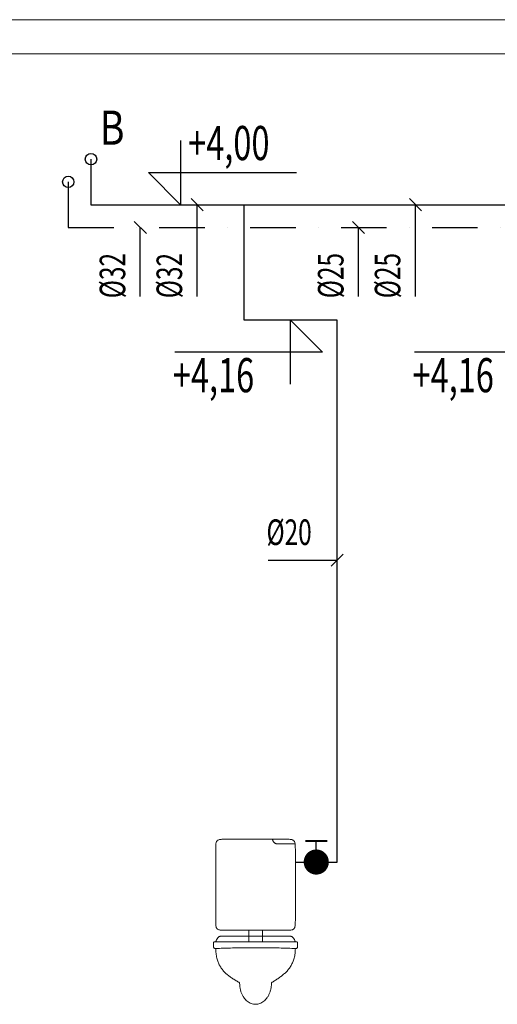
# Model space of a CAD drawing. Units: millimetres. Extents: x 313148 to 577525, y 15100 to 55514.
# Drawn here: x 385013 to 387113, y 46201 to 50526 of the extents above; entities that cross this region are included whole.
import ezdxf

# ---------------------------------------------------------------- set-up
doc = ezdxf.new("R2010")
doc.units = ezdxf.units.MM
doc.linetypes.add('DASHDOTX2', pattern=[2, 1, -0.5, 0, -0.5])
for name, color, linetype, lineweight in [('_KA_sanitarna_rzędne', 245, 'Continuous', 20), ('_widok', 7, 'Continuous', 9), ('_WO_wylewki', 2, 'Continuous', 15)]:
    doc.layers.add(name, color=color, linetype=linetype, lineweight=lineweight)
for name, color, linetype in [('_ramki', 7, 'Continuous'), ('_WO__zawory', 50, 'Continuous'), ('_WO_ciepła', 10, 'DASHDOTX2'), ('_WO_opis', 161, 'Continuous'), ('_WO_opis_odnośniki', 162, 'Continuous'), ('_WO_zawory', 56, 'Continuous'), ('_WO_zimna', 4, 'Continuous')]:
    doc.layers.add(name, color=color, linetype=linetype)
doc.styles.add('_ROMANS', font='ROMANS', dxfattribs={"width": 0.7})

# ---------------------------------------------------------------- blocks, each defined once
blk = doc.blocks.new('wc1')
at = {"ltscale": 200}
for p, q in [((670496.3, 258344.4), (670496.3, 258294.4)), ((670556.3, 258344.4), (670556.3, 258294.4))]:
    blk.add_line(p, q, dxfattribs=at)
for points, knots in [([(670351.3, 258694.4), (670351.3, 258698.5), (670351.3, 258706), (670351.5, 258716.3), (670352.1, 258724.6), (670353.4, 258731.1), (670355.6, 258736.3), (670359.4, 258740), (670364.5, 258742.3), (670371.1, 258743.6), (670379.3, 258744.2), (670389.6, 258744.4), (670397.1, 258744.4), (670401.3, 258744.4)], [0, 0, 0, 0, 12.434317, 22.618028, 30.800981, 37.299962, 42.592601, 47.427065, 52.719703, 59.218684, 67.401637, 77.585349, 90.019665, 90.019665, 90.019665, 90.019665]), ([(670401.3, 258744.4), (670406.2, 258744.4), (670416.9, 258744.4), (670433.9, 258744.4), (670452.9, 258744.4), (670473.8, 258744.4), (670496.2, 258744.4), (670520, 258744.4), (670544.9, 258744.4), (670570.7, 258744.4), (670597.2, 258744.4), (670624.1, 258744.4), (670642.2, 258744.4), (670651.3, 258744.4)], [0, 0, 0, 0, 14.838467, 31.930879, 51.051841, 71.975958, 94.477836, 118.332081, 143.313298, 169.196093, 195.755071, 222.764838, 250, 250, 250, 250]), ([(670601.3, 258744.4), (670601.3, 258743.4), (670601.5, 258741.6), (670602.2, 258738.9), (670603.3, 258736.3), (670604.7, 258733.9), (670606.5, 258731.6), (670608.6, 258729.6), (670610.8, 258727.8), (670613.3, 258726.3), (670615.9, 258725.2), (670618.5, 258724.5), (670620.4, 258724.4), (670621.3, 258724.4)], [0, 0, 0, 0, 2.730365, 5.492916, 8.300583, 11.150751, 14.030355, 16.920408, 19.800013, 22.650181, 25.457847, 28.220398, 30.950763, 30.950763, 30.950763, 30.950763]), ([(670621.3, 258724.4), (670625.5, 258724.4), (670633.2, 258724.4), (670643.9, 258724.4), (670653, 258724.4), (670660.8, 258724.4), (670667.4, 258724.4), (670673.3, 258724.4), (670678.8, 258724.4), (670684, 258724.4), (670689.4, 258724.4), (670695.2, 258724.4), (670699.2, 258724.4), (670701.3, 258724.4)], [0, 0, 0, 0, 12.569497, 23.200601, 32.186326, 39.819684, 46.393689, 52.201352, 57.535687, 62.689707, 67.956424, 73.62885, 80, 80, 80, 80]), ([(670651.3, 258744.4), (670655.4, 258744.4), (670663, 258744.4), (670673.2, 258744.2), (670681.5, 258743.6), (670688.1, 258742.3), (670693.2, 258740), (670696.9, 258736.3), (670699.2, 258731.1), (670700.5, 258724.6), (670701.1, 258716.3), (670701.3, 258706), (670701.3, 258698.5), (670701.3, 258694.4)], [0, 0, 0, 0, 12.434317, 22.618028, 30.800981, 37.299962, 42.592601, 47.427065, 52.719703, 59.218684, 67.401637, 77.585349, 90.019665, 90.019665, 90.019665, 90.019665]), ([(670701.3, 258694.4), (670701.3, 258686), (670701.3, 258669.8), (670701.3, 258646), (670701.3, 258622.9), (670701.3, 258599.9), (670701.3, 258576.6), (670701.3, 258552.1), (670701.3, 258526), (670701.3, 258497.7), (670701.3, 258466.4), (670701.3, 258431.6), (670701.3, 258407.2), (670701.3, 258394.4)], [0, 0, 0, 0, 25.018783, 48.66266, 71.540195, 94.259955, 117.430503, 141.660406, 167.558227, 195.732532, 226.791886, 261.344853, 300, 300, 300, 300]), ([(670401.3, 258344.4), (670397.1, 258344.4), (670389.6, 258344.4), (670379.3, 258344.5), (670371.1, 258345.2), (670364.5, 258346.4), (670359.4, 258348.7), (670355.6, 258352.4), (670353.4, 258357.6), (670352.1, 258364.1), (670351.5, 258372.4), (670351.3, 258382.7), (670351.3, 258390.2), (670351.3, 258394.4)], [0, 0, 0, 0, 12.434317, 22.618028, 30.800981, 37.299962, 42.592601, 47.427065, 52.719703, 59.218684, 67.401637, 77.585349, 90.019665, 90.019665, 90.019665, 90.019665]), ([(670701.3, 258394.4), (670701.3, 258390.2), (670701.3, 258382.7), (670701.1, 258372.4), (670700.5, 258364.1), (670699.2, 258357.6), (670696.9, 258352.4), (670693.2, 258348.7), (670688.1, 258346.4), (670681.5, 258345.2), (670673.2, 258344.5), (670663, 258344.4), (670655.4, 258344.4), (670651.3, 258344.4)], [0, 0, 0, 0, 12.434317, 22.618028, 30.800981, 37.299962, 42.592601, 47.427065, 52.719703, 59.218684, 67.401637, 77.585349, 90.019665, 90.019665, 90.019665, 90.019665]), ([(670651.3, 258344.4), (670644.7, 258344.4), (670631.6, 258344.4), (670612.4, 258344.4), (670593.4, 258344.4), (670574.4, 258344.4), (670554.8, 258344.4), (670534.2, 258344.4), (670512.1, 258344.4), (670488.1, 258344.4), (670461.7, 258344.4), (670432.5, 258344.4), (670412.1, 258344.4), (670401.3, 258344.4)], [0, 0, 0, 0, 19.909842, 39.030804, 57.813674, 76.709241, 96.168295, 116.641623, 138.580015, 162.43426, 188.655147, 217.693464, 250, 250, 250, 250]), ([(670351.3, 258294.4), (670350.5, 258294.4), (670349, 258294.4), (670346.9, 258294.3), (670345.2, 258294.1), (670343.9, 258293.7), (670342.8, 258293), (670342.1, 258291.9), (670341.7, 258290.4), (670341.4, 258288.4), (670341.3, 258285.9), (670341.3, 258282.9), (670341.3, 258280.6), (670341.3, 258279.4)], [0, 0, 0, 0, 2.486878, 4.524468, 6.168823, 7.50526, 8.681284, 9.913835, 11.416676, 13.341439, 15.791132, 18.845679, 22.575965, 22.575965, 22.575965, 22.575965]), ([(670351.3, 258294.4), (670351.7, 258295.7), (670352.7, 258298.3), (670354.4, 258302), (670356.3, 258305.4), (670358.4, 258308.5), (670360.7, 258311.2), (670363, 258313.6), (670365.5, 258315.7), (670368.1, 258317.3), (670370.8, 258318.5), (670373.5, 258319.2), (670375.4, 258319.4), (670376.3, 258319.4)], [0, 0, 0, 0, 4.23186, 8.300967, 12.201488, 15.928438, 19.478672, 22.852172, 26.053677, 29.094753, 31.996253, 34.790907, 37.525347, 37.525347, 37.525347, 37.525347]), ([(670701.3, 258294.4), (670690, 258294.4), (670667.4, 258294.4), (670633.8, 258294.4), (670600.5, 258294.4), (670567.5, 258294.4), (670535, 258294.4), (670503, 258294.4), (670471.5, 258294.4), (670440.5, 258294.4), (670410.2, 258294.4), (670380.5, 258294.4), (670361, 258294.4), (670351.3, 258294.4)], [0, 0, 0, 0, 33.959429, 67.625845, 100.95417, 133.899324, 166.416228, 198.459805, 229.984974, 260.946657, 291.299775, 320.999249, 350, 350, 350, 350]), ([(670376.3, 258319.4), (670390.1, 258319.4), (670414.7, 258319.4), (670448.1, 258319.4), (670474.6, 258319.4), (670496.4, 258319.4), (670515.4, 258319.4), (670533.5, 258319.4), (670552.8, 258319.4), (670575.1, 258319.4), (670602.4, 258319.4), (670636.7, 258319.4), (670662.1, 258319.4), (670676.3, 258319.4)], [0, 0, 0, 0, 41.35988, 74.019534, 99.939895, 121.081893, 139.406461, 156.87453, 175.447032, 197.084899, 223.749061, 257.400451, 300, 300, 300, 300]), ([(670676.3, 258319.4), (670677.2, 258319.4), (670679, 258319.2), (670681.8, 258318.5), (670684.4, 258317.3), (670687, 258315.7), (670689.5, 258313.6), (670691.9, 258311.2), (670694.2, 258308.5), (670696.3, 258305.4), (670698.2, 258302), (670699.9, 258298.3), (670700.8, 258295.7), (670701.3, 258294.4)], [0, 0, 0, 0, 2.73444, 5.529094, 8.430594, 11.47167, 14.673175, 18.046675, 21.59691, 25.323859, 29.22438, 33.293487, 37.525347, 37.525347, 37.525347, 37.525347]), ([(670711.3, 258279.4), (670711.3, 258280.6), (670711.3, 258282.9), (670711.3, 258285.9), (670711.1, 258288.4), (670710.9, 258290.4), (670710.4, 258291.9), (670709.7, 258293), (670708.7, 258293.7), (670707.3, 258294.1), (670705.7, 258294.3), (670703.6, 258294.4), (670702.1, 258294.4), (670701.3, 258294.4)], [0, 0, 0, 0, 3.730286, 6.784833, 9.234525, 11.159289, 12.662129, 13.894681, 15.070704, 16.407142, 18.051496, 20.089087, 22.575965, 22.575965, 22.575965, 22.575965]), ([(670341.3, 258279.4), (670341.3, 258278.5), (670341.3, 258276.8), (670341.3, 258274.5), (670341.5, 258272.4), (670341.7, 258270.5), (670342.2, 258268.9), (670342.8, 258267.4), (670343.8, 258266.3), (670345.2, 258265.4), (670346.9, 258264.8), (670348.9, 258264.4), (670350.5, 258264.4), (670351.3, 258264.4)], [0, 0, 0, 0, 2.603317, 4.959276, 7.071543, 8.951711, 10.627181, 12.152613, 13.620684, 15.15861, 16.902814, 18.972564, 21.462503, 21.462503, 21.462503, 21.462503]), ([(670351.3, 258264.4), (670362.2, 258264.8), (670383.8, 258265.6), (670416.2, 258266.6), (670448.4, 258267.4), (670480.4, 258267.9), (670512.3, 258268.1), (670544, 258268.1), (670575.6, 258267.9), (670607.1, 258267.4), (670638.5, 258266.6), (670669.9, 258265.6), (670690.8, 258264.8), (670701.3, 258264.4)], [0, 0, 0, 0, 32.630619, 65.02747, 97.214878, 129.217217, 161.058904, 192.764389, 224.358149, 255.864681, 287.308491, 318.714086, 350.105965, 350.105965, 350.105965, 350.105965]), ([(670351.3, 258264.4), (670351.3, 258257), (670352, 258243), (670355.4, 258223.1), (670361, 258205.2), (670368.5, 258189.3), (670377.7, 258175.1), (670388.4, 258162.4), (670400.3, 258151), (670413.2, 258140.7), (670427, 258131.3), (670441.4, 258122.6), (670451.3, 258117.1), (670456.3, 258114.4)], [0, 0, 0, 0, 22.009017, 42.013916, 60.494697, 77.912471, 94.680321, 111.137083, 127.53236, 144.025647, 160.696476, 177.560172, 194.584873, 194.584873, 194.584873, 194.584873]), ([(670596.3, 258114.4), (670600.9, 258117.1), (670610.1, 258122.7), (670623.8, 258131.4), (670637.2, 258140.8), (670650.1, 258151.1), (670662.2, 258162.4), (670673.2, 258175.1), (670682.8, 258189.3), (670690.8, 258205.2), (670696.8, 258223), (670700.5, 258243), (670701.3, 258257), (670701.3, 258264.4)], [0, 0, 0, 0, 16.051697, 32.323181, 48.716521, 65.174625, 81.700392, 98.376112, 115.380046, 132.994752, 151.601527, 171.659508, 193.674987, 193.674987, 193.674987, 193.674987]), ([(670701.3, 258264.4), (670702.1, 258264.4), (670703.6, 258264.4), (670705.7, 258264.8), (670707.4, 258265.4), (670708.7, 258266.3), (670709.7, 258267.4), (670710.4, 258268.9), (670710.9, 258270.5), (670711.1, 258272.4), (670711.2, 258274.5), (670711.3, 258276.8), (670711.3, 258278.5), (670711.3, 258279.4)], [0, 0, 0, 0, 2.48994, 4.559689, 6.303893, 7.841819, 9.30989, 10.835323, 12.510793, 14.390961, 16.503228, 18.859187, 21.462503, 21.462503, 21.462503, 21.462503]), ([(670456.3, 258114.4), (670456.3, 258109.1), (670456.8, 258099), (670459.2, 258084.4), (670463, 258071.2), (670468.1, 258059.4), (670474.3, 258049), (670481.5, 258040.1), (670489.5, 258032.6), (670498.1, 258026.8), (670507.2, 258022.5), (670516.7, 258019.9), (670523.1, 258019.4), (670526.3, 258019.4)], [0, 0, 0, 0, 15.758771, 30.411405, 44.083236, 56.889954, 68.938023, 80.326142, 91.147973, 101.496209, 111.46788, 121.170541, 130.728492, 130.728492, 130.728492, 130.728492]), ([(670526.3, 258019.4), (670529.5, 258019.4), (670535.9, 258019.9), (670545.4, 258022.5), (670554.5, 258026.8), (670563.1, 258032.6), (670571.1, 258040.1), (670578.2, 258049), (670584.4, 258059.4), (670589.5, 258071.2), (670593.4, 258084.4), (670595.8, 258099), (670596.3, 258109.1), (670596.3, 258114.4)], [0, 0, 0, 0, 9.557951, 19.260611, 29.232283, 39.580518, 50.40235, 61.790469, 73.838537, 86.645256, 100.317086, 114.969721, 130.728492, 130.728492, 130.728492, 130.728492])]:
    blk.add_open_spline(points, degree=3, knots=knots, dxfattribs=at)
blk.add_open_spline([(670351.3, 258394.4), (670351.3, 258403.4), (670351.3, 258421.6), (670351.3, 258448.9), (670351.3, 258476.2), (670351.3, 258503.4), (670351.3, 258530.7), (670351.3, 258558), (670351.3, 258585.3), (670351.3, 258612.5), (670351.3, 258639.8), (670351.3, 258667.1), (670351.3, 258685.3), (670351.3, 258694.4)], degree=3, dxfattribs=at)
blk = doc.blocks.new('zw2')
at = {"layer": '_WO__zawory'}
blk.add_line((0, 0), (112.5, 0), dxfattribs=at)
at = {"layer": '_WO__zawory', "const_width": 67.5}
for points in [[(0, 33.7, 1), (0, -33.7, 0.906505)], [(0, 33.7, -1), (0, -33.7, -0.906505)]]:
    blk.add_lwpolyline(points, format="xyb", dxfattribs=at)
at = {"layer": '_WO__zawory', "const_width": 11.2}
blk.add_lwpolyline([(112.5, 59.1), (112.5, -59.6)], dxfattribs=at)

msp = doc.modelspace()

# ---------------------------------------------------------------- linework, layer by layer
at = {"layer": '_ramki', "ltscale": 50}
for points in [[(385720.541, 49995.093), (385720.541, 49713.843), (385579.916, 49854.468), (386230.413, 49854.468)], [(386204.302, 48925.882), (386204.302, 49207.132), (386344.927, 49066.507), (385694.43, 49066.507)], [(387258.473, 48925.882), (387258.473, 49207.132), (387399.098, 49066.507), (386748.601, 49066.507)]]:
    msp.add_lwpolyline(points, dxfattribs=at)
at = {"layer": '_widok'}
for p, q in [((313147.694, 50526.391), (442624.101, 50526.391)), ((313147.694, 50376.391), (442624.101, 50376.391))]:
    msp.add_line(p, q, dxfattribs=at)
at = {"layer": '_WO_ciepła', "ltscale": 200}
for p, q in [((385226.364, 49813.843), (385226.364, 49613.843)), ((385226.364, 49613.843), (390342.807, 49613.843))]:
    msp.add_line(p, q, dxfattribs=at)
at = {"layer": '_WO_opis'}
for centre in [(385326.364, 49913.843), (385226.364, 49813.843)]:
    msp.add_circle(centre, 25, dxfattribs=at)
at = {"layer": '_WO_opis_odnośniki'}
for p, q in [((385819.81, 49687.327), (385766.777, 49740.36)), ((386779.675, 49687.327), (386726.642, 49740.36)), ((385793.294, 49310.037), (385793.294, 49713.843)), ((386753.159, 49310.037), (386753.159, 49713.843)), ((385569.81, 49587.327), (385516.777, 49640.36)), ((385543.294, 49310.037), (385543.294, 49613.843)), ((386529.675, 49587.327), (386476.642, 49640.36)), ((386503.159, 49310.037), (386503.159, 49613.843)), ((386105.408, 48152.709), (386409.214, 48152.709)), ((386382.698, 48126.192), (386435.731, 48179.225))]:
    msp.add_line(p, q, dxfattribs=at)
at = {"layer": '_WO_zimna'}
for p, q in [((385326.364, 49913.843), (385326.364, 49713.843)), ((385326.364, 49713.843), (390442.807, 49713.843)), ((385999.39, 49207.132), (385999.39, 49713.843)), ((386409.214, 49207.132), (385999.39, 49207.132)), ((386409.214, 46826.391), (386409.214, 49207.132)), ((386225.013, 46826.391), (386409.214, 46826.391))]:
    msp.add_line(p, q, dxfattribs=at)

# ---------------------------------------------------------------- block references
at = {"layer": '_WO_wylewki', "ltscale": 0.01}
msp.add_blockref('wc1', (-284476.277, -211817.967), dxfattribs=at)
at = {"layer": '_WO_zawory', "extrusion": (0, 0, -1), "xscale": 0.8189999999885913, "yscale": 0.8189999999885913, "zscale": -0.8190000000000001, "rotation": 90}
msp.add_blockref('zw2', (-386317.114, 46826.391), dxfattribs=at)

# ---------------------------------------------------------------- texts
at = {"layer": '_KA_sanitarna_rzędne', "style": '_ROMANS', "width": 0.7}
for s, p in [('+4,00', (385753.635, 49909.589)), ('+4,16', (385686.208, 48889.958)), ('+4,16', (386740.379, 48889.958))]:
    msp.add_text(s, height=150, dxfattribs=at).set_placement(p)
at = {"layer": '_WO_opis', "style": '_ROMANS'}
for s, height, width, p in [('B', 150, 0.8, (385365.911, 49977.124, 0)), ('%%C20', 112.5, 0.7, (386098.145, 48218.904))]:
    msp.add_text(s, height=height, dxfattribs=dict(at, width=width)).set_placement(p)
at = {"layer": '_WO_opis', "style": '_ROMANS', "width": 0.7}
for s, p in [('%%C32', (385477.099, 49302.774)), ('%%C32', (385727.099, 49302.774)), ('%%C25', (386436.963, 49302.774)), ('%%C25', (386686.963, 49302.774))]:
    msp.add_text(s, height=112.5, rotation=90, dxfattribs=at).set_placement(p)

doc.saveas('drawing.dxf')
